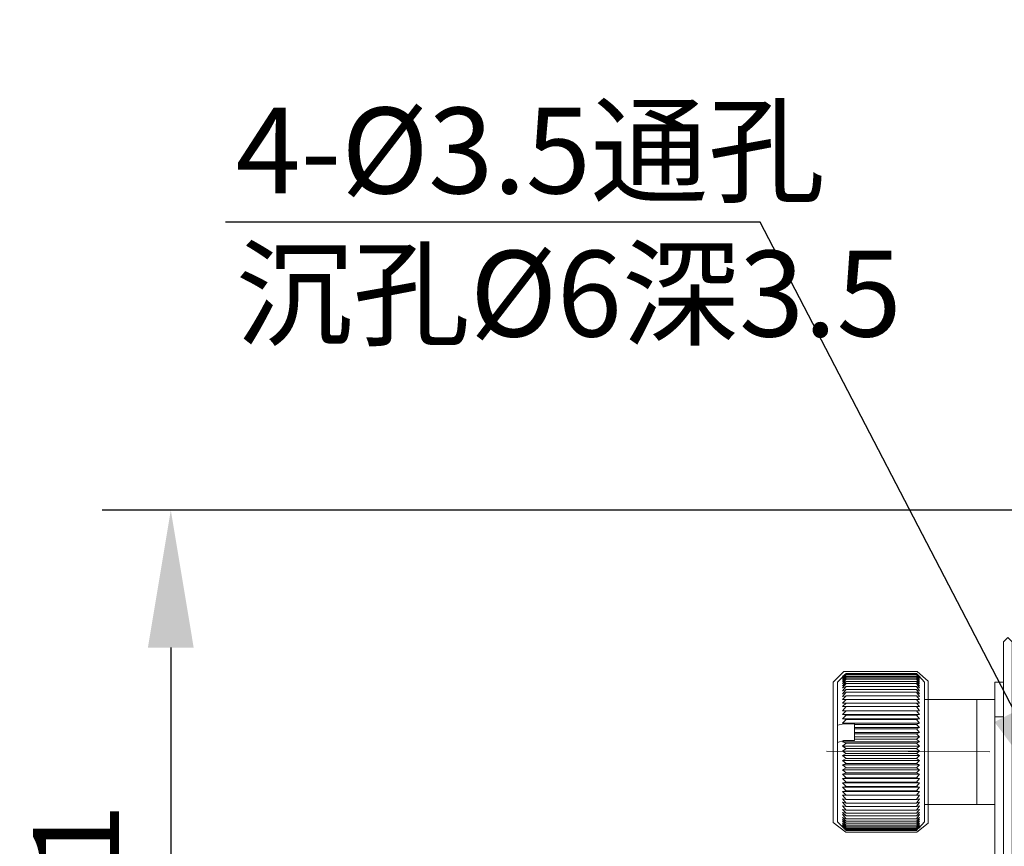
# Model space of a CAD drawing. Units: millimetres. Extents: x -67713 to 12318, y -7560 to 40105.
# Drawn here: x 12182 to 12211, y -7419 to -7395 of the extents above; entities that cross this region are included whole.
import ezdxf
from ezdxf import colors
from ezdxf.entities.mleader import LeaderData, LeaderLine
from ezdxf.math import Vec2, Vec3

# ---------------------------------------------------------------- set-up
doc = ezdxf.new("R2010")
doc.units = ezdxf.units.MM
doc.header["$LTSCALE"] = 10
doc.header["$PDMODE"] = 34
doc.layers.add('6文字层', color=3, linetype='Continuous')
doc.styles.get("Standard").update_dxf_attribs({"font": '黑体.ttf'})
doc.styles.add('TH-GBD2M', font='calibri.ttf', dxfattribs={"width": 0.8, "height": 2.5})
doc.dimstyles.new('TH-GBD2M', dxfattribs={"dimtxt": 2.5, "dimasz": 4, "dimexe": 2, "dimexo": 0, "dimgap": 1.5, "dimtad": 1, "dimdec": 4, "dimlfac": 0.1, "dimzin": 9, "dimdsep": 46, "dimtxsty": 'TH-GBD2M', "dimcen": 0, "dimclrt": 3, "dimadec": 0, "dimazin": 3, "dimtfac": 1, "dimtdec": 4, "dimtofl": 0, "dimtmove": 0, "dimatfit": 3, "dimfxl": 1, "dimtolj": 1, "dimtzin": 0, "dimarcsym": 0})

# ---------------------------------------------------------------- blocks, each defined once
blk = doc.blocks.new('*D1219')
at = {"layer": '6文字层', "color": 0, "lineweight": -2, "transparency": 16777216}
for p, q in [((12252.493, -7395.221), (12252.493, -7454.78)), ((12189.577, -7427.005), (12189.577, -7454.78)), ((12193.577, -7452.78), (12248.493, -7452.78))]:
    blk.add_line(p, q, dxfattribs=at)
at = {"layer": '6文字层', "color": 0, "transparency": 16777216}
for points in [[(12193.577, -7452.114), (12193.577, -7453.447), (12189.577, -7452.78)], [(12248.493, -7452.114), (12248.493, -7453.447), (12252.493, -7452.78)]]:
    blk.add_solid(points, dxfattribs=at)
at = {"layer": 'Defpoints', "color": 0, "transparency": 16777216}
for p in [(12252.493, -7395.221), (12189.577, -7427.005), (12252.493, -7452.78)]:
    blk.add_point(p, dxfattribs=at)
at = {"layer": '6文字层', "color": 3, "transparency": 16777216, "insert": (12221.035, -7450.019), "char_height": 2.5, "attachment_point": 5, "style": 'TH-GBD2M'}
blk.add_mtext('\\A1;141.1', dxfattribs=at)
blk = doc.blocks.new('*D1228')
at = {"layer": '6文字层', "color": 0, "lineweight": -2, "transparency": 16777216}
for p, q in [((12211.021, -7409.506), (12184.484, -7409.506)), ((12186.484, -7413.506), (12186.484, -7426.388)), ((12212.383, -7430.388), (12184.484, -7430.388))]:
    blk.add_line(p, q, dxfattribs=at)
at = {"layer": '6文字层', "color": 0, "transparency": 16777216}
for points in [[(12185.817, -7413.506), (12187.15, -7413.506), (12186.484, -7409.506)], [(12185.817, -7426.388), (12187.15, -7426.388), (12186.484, -7430.388)]]:
    blk.add_solid(points, dxfattribs=at)
at = {"layer": 'Defpoints', "color": 0, "transparency": 16777216}
for p in [(12211.021, -7409.506), (12186.484, -7430.388), (12212.383, -7430.388)]:
    blk.add_point(p, dxfattribs=at)
at = {"layer": '6文字层', "color": 3, "transparency": 16777216, "insert": (12183.725, -7419.947), "char_height": 2.5, "attachment_point": 5, "rotation": 90, "style": 'TH-GBD2M'}
blk.add_mtext('\\A1;41', dxfattribs=at)

msp = doc.modelspace()

# ---------------------------------------------------------------- linework, layer by layer
at = {"color": 7, "lineweight": 0}
for points in [[(12210.97922, -7413.33895), (12210.97922, -7420.96294), (12210.85355, -7421.08861), (12210.72787, -7420.96294), (12210.72787, -7413.33895), (12210.85355, -7413.21327)], [(12208.2097, -7414.20161), (12208.53191, -7414.47872), (12208.53191, -7418.61358), (12208.19839, -7418.88057), (12206.13263, -7418.88057), (12205.7707, -7418.60192), (12205.7707, -7414.50999), (12206.07901, -7414.20161)]]:
    msp.add_lwpolyline(points, close=True, dxfattribs=at)
for points in [[(12206.07803, -7414.32337), (12206.14094, -7414.2604), (12206.03628, -7414.34432), (12206.14094, -7414.2604), (12206.03628, -7414.36526), (12206.14094, -7414.28141), (12206.03628, -7414.38628), (12206.14094, -7414.30236), (12206.03628, -7414.40708), (12206.14094, -7414.34432), (12206.03628, -7414.44904), (12206.14094, -7414.38628), (12206.03628, -7414.49093), (12206.14094, -7414.42803), (12206.03628, -7414.5537), (12206.14094, -7414.49093), (12206.03628, -7414.6166), (12206.14094, -7414.5537), (12206.03628, -7414.67937), (12206.14094, -7414.63762), (12206.03628, -7414.76308), (12206.14094, -7414.72133), (12206.03628, -7414.847), (12206.14094, -7414.80504), (12206.03628, -7414.93071), (12206.14094, -7414.90977), (12206.03628, -7415.01442), (12206.14094, -7415.01442), (12206.03628, -7415.11929), (12206.14094, -7415.11929), (12206.03628, -7415.22402), (12206.14094, -7415.22402), (12206.03628, -7415.34969), (12206.14094, -7415.34969), (12206.03628, -7415.45441), (12206.14094, -7415.47536), (12206.03628, -7415.58009), (12206.14094, -7415.60103), (12206.03628, -7415.70576), (12206.07803, -7415.7267), (12205.8896, -7415.76845), (12205.8896, -7414.51174)], [(12206.14094, -7414.2604), (12208.19343, -7414.2604)], [(12206.14094, -7414.2604), (12208.19343, -7414.2604)], [(12206.14094, -7414.28141), (12208.19343, -7414.28141)], [(12208.27735, -7418.72187), (12208.19343, -7418.80558), (12208.27735, -7418.70086), (12208.19343, -7418.78457), (12208.27735, -7418.67991), (12208.19343, -7418.76376), (12208.27735, -7418.6591), (12208.19343, -7418.72187), (12208.27735, -7418.61714), (12208.19343, -7418.67991), (12208.27735, -7418.55424), (12208.19343, -7418.61714), (12208.27735, -7418.51242), (12208.19343, -7418.55424), (12208.27735, -7418.44951), (12208.19343, -7418.49147), (12208.27735, -7418.3658), (12208.19343, -7418.40776), (12208.27735, -7418.3029), (12208.19343, -7418.32384), (12208.27735, -7418.21919), (12208.19343, -7418.24013), (12208.27735, -7418.11446), (12208.19343, -7418.1354), (12208.27735, -7418.00973), (12208.19343, -7418.03054), (12208.27735, -7417.90508), (12208.19343, -7417.92588), (12208.27735, -7417.80021), (12208.19343, -7417.80021), (12208.27735, -7417.69548), (12208.19343, -7417.67454), (12208.27735, -7417.56981), (12208.19343, -7417.54887), (12208.27735, -7417.44414), (12208.19343, -7417.4232), (12208.27735, -7417.31847), (12208.19343, -7417.29753), (12208.27735, -7417.1928), (12208.19343, -7417.15105), (12208.27735, -7417.06713), (12208.19343, -7417.00436), (12208.27735, -7416.92051), (12208.19343, -7416.87869), (12208.27735, -7416.79484), (12208.19343, -7416.73207), (12208.27735, -7416.64836), (12208.19343, -7416.58546), (12208.27735, -7416.52248), (12208.19343, -7416.43877), (12208.27735, -7416.376), (12208.19343, -7416.29215), (12208.27735, -7416.25033), (12208.19343, -7416.16648), (12208.27735, -7416.10372), (12208.19343, -7416.0198), (12208.27735, -7415.97805), (12208.19343, -7415.87332), (12208.27735, -7415.83143), (12208.19343, -7415.74765), (12208.27735, -7415.70576), (12208.19343, -7415.60103), (12208.27735, -7415.58009), (12208.19343, -7415.47536), (12208.27735, -7415.45441), (12208.19343, -7415.34969), (12208.27735, -7415.34969), (12208.19343, -7415.22402), (12208.27735, -7415.22402), (12208.19343, -7415.11929), (12208.27735, -7415.11929), (12208.19343, -7415.01442), (12208.27735, -7415.01442), (12208.19343, -7414.90977), (12208.27735, -7414.93071), (12208.19343, -7414.80504), (12208.27735, -7414.847), (12208.19343, -7414.72133), (12208.27735, -7414.76308), (12208.19343, -7414.63762), (12208.27735, -7414.67937), (12208.19343, -7414.5537), (12208.27735, -7414.6166), (12208.19343, -7414.49093), (12208.27735, -7414.5537), (12208.19343, -7414.42803), (12208.27735, -7414.49093), (12208.19343, -7414.38628), (12208.27735, -7414.44904), (12208.19343, -7414.34432), (12208.27735, -7414.40708), (12208.19343, -7414.30236), (12208.27735, -7414.38628), (12208.19343, -7414.28141), (12208.27735, -7414.36526), (12208.19343, -7414.2604), (12208.27735, -7414.34432), (12208.19343, -7414.2604), (12208.25641, -7414.32337)], [(12206.07803, -7414.32337), (12205.8896, -7414.51174)], [(12206.14094, -7414.30236), (12208.19343, -7414.30236)], [(12206.14094, -7414.34432), (12208.19343, -7414.34432)], [(12206.14094, -7414.38628), (12208.19343, -7414.38628)], [(12206.14094, -7414.42803), (12208.19343, -7414.42803)], [(12206.14094, -7414.49093), (12208.19343, -7414.49093)], [(12206.14094, -7414.5537), (12208.19343, -7414.5537)], [(12208.42383, -7414.51174), (12208.25641, -7414.32337)], [(12208.42383, -7414.51174), (12208.42383, -7418.57518)], [(12210.72787, -7414.51174), (12210.47653, -7414.51174)], [(12210.72787, -7415.51711), (12210.47653, -7415.51711), (12210.47653, -7414.51174)], [(12206.14094, -7414.63762), (12208.19343, -7414.63762)], [(12206.14094, -7414.72133), (12208.19343, -7414.72133)], [(12206.14094, -7414.80504), (12208.19343, -7414.80504)], [(12206.14094, -7414.90977), (12208.19343, -7414.90977)], [(12206.14094, -7415.01442), (12208.19343, -7415.01442)], [(12206.14094, -7415.11929), (12208.19343, -7415.11929)], [(12208.42383, -7415.01442), (12209.95283, -7415.01442), (12210.47653, -7415.01442)], [(12209.95283, -7415.01442), (12209.95283, -7418.0725)], [(12206.03628, -7415.22402), (12208.27735, -7415.22402)], [(12208.27735, -7415.34969), (12206.03628, -7415.34969)], [(12208.19343, -7415.22402), (12206.14094, -7415.22402)], [(12208.19343, -7415.34969), (12206.14094, -7415.34969)], [(12208.27735, -7415.45441), (12206.03628, -7415.45441)], [(12208.27735, -7415.58009), (12206.03628, -7415.58009)], [(12208.27735, -7415.70576), (12206.03628, -7415.70576)], [(12208.19343, -7415.47536), (12206.14094, -7415.47536)], [(12208.19343, -7415.60103), (12206.14094, -7415.60103)], [(12210.47653, -7415.51711), (12210.47653, -7419.85291)], [(12205.8896, -7416.27114), (12205.8896, -7415.76845)], [(12206.07803, -7415.7267), (12206.39228, -7415.7267), (12206.39228, -7415.74765)], [(12208.19343, -7415.74765), (12206.39228, -7415.74765), (12206.39228, -7415.83143)], [(12208.27735, -7415.83143), (12206.39228, -7415.83143), (12206.39228, -7415.87332)], [(12208.19343, -7415.87332), (12206.39228, -7415.87332), (12206.39228, -7415.97805)], [(12208.27735, -7415.97805), (12206.39228, -7415.97805), (12206.39228, -7416.0198)], [(12205.8896, -7418.57518), (12205.8896, -7416.27114), (12206.07803, -7416.20844), (12206.03628, -7416.25033), (12206.14094, -7416.29215), (12206.03628, -7416.376), (12206.14094, -7416.43877), (12206.03628, -7416.52248), (12206.14094, -7416.58546), (12206.03628, -7416.64836), (12206.14094, -7416.73207), (12206.03628, -7416.79484), (12206.14094, -7416.87869), (12206.03628, -7416.92051), (12206.14094, -7417.00436), (12206.03628, -7417.06713), (12206.14094, -7417.15105), (12206.03628, -7417.1928), (12206.14094, -7417.29753), (12206.03628, -7417.31847), (12206.14094, -7417.4232), (12206.03628, -7417.44414), (12206.14094, -7417.54887), (12206.03628, -7417.56981), (12206.14094, -7417.67454), (12206.03628, -7417.69548), (12206.14094, -7417.80021), (12206.03628, -7417.80021), (12206.14094, -7417.92588), (12206.03628, -7417.90508), (12206.14094, -7418.03054), (12206.03628, -7418.00973), (12206.14094, -7418.1354), (12206.03628, -7418.11446), (12206.14094, -7418.24013), (12206.03628, -7418.21919), (12206.14094, -7418.32384), (12206.03628, -7418.3029), (12206.14094, -7418.40776), (12206.03628, -7418.3658), (12206.14094, -7418.49147), (12206.03628, -7418.44951), (12206.14094, -7418.55424), (12206.03628, -7418.51242), (12206.14094, -7418.61714), (12206.03628, -7418.55424), (12206.14094, -7418.67991), (12206.03628, -7418.61714), (12206.14094, -7418.72187), (12206.03628, -7418.6591), (12206.14094, -7418.76376), (12206.03628, -7418.67991), (12206.14094, -7418.78457), (12206.03628, -7418.70086), (12206.14094, -7418.80558), (12206.03628, -7418.72187), (12206.14094, -7418.82653), (12206.03628, -7418.72187), (12206.14094, -7418.82653)], [(12208.27735, -7416.25033), (12206.03628, -7416.25033)], [(12206.07803, -7416.20844), (12206.39228, -7416.20844), (12206.39228, -7416.16648)], [(12208.19343, -7416.29215), (12206.14094, -7416.29215)], [(12208.19343, -7416.0198), (12206.39228, -7416.0198), (12206.39228, -7416.10372)], [(12208.27735, -7416.10372), (12206.39228, -7416.10372), (12206.39228, -7416.16648)], [(12208.19343, -7416.16648), (12206.39228, -7416.16648)], [(12210.32984, -7416.5435), (12205.57535, -7416.52248)], [(12208.27735, -7416.376), (12206.03628, -7416.376)], [(12208.27735, -7416.52248), (12206.03628, -7416.52248)], [(12208.19343, -7416.43877), (12206.14094, -7416.43877)], [(12208.27735, -7416.64836), (12206.03628, -7416.64836)], [(12208.27735, -7416.79484), (12206.03628, -7416.79484)], [(12208.19343, -7416.58546), (12206.14094, -7416.58546)], [(12208.19343, -7416.73207), (12206.14094, -7416.73207)], [(12208.27735, -7416.92051), (12206.03628, -7416.92051)], [(12208.27735, -7417.06713), (12206.03628, -7417.06713)], [(12208.19343, -7416.87869), (12206.14094, -7416.87869)], [(12208.19343, -7417.00436), (12206.14094, -7417.00436)], [(12208.19343, -7417.15105), (12206.14094, -7417.15105)], [(12208.27735, -7417.1928), (12206.03628, -7417.1928)], [(12208.27735, -7417.31847), (12206.03628, -7417.31847)], [(12208.19343, -7417.29753), (12206.14094, -7417.29753)], [(12208.19343, -7417.4232), (12206.14094, -7417.4232)], [(12208.27735, -7417.44414), (12206.03628, -7417.44414)], [(12208.27735, -7417.56981), (12206.03628, -7417.56981)], [(12208.27735, -7417.69548), (12206.03628, -7417.69548)], [(12208.19343, -7417.54887), (12206.14094, -7417.54887)], [(12208.19343, -7417.67454), (12206.14094, -7417.67454)], [(12208.27735, -7417.80021), (12206.03628, -7417.80021)], [(12208.19343, -7417.80021), (12206.14094, -7417.80021)], [(12208.19343, -7417.92588), (12206.14094, -7417.92588)], [(12208.19343, -7418.03054), (12206.14094, -7418.03054)], [(12208.19343, -7418.1354), (12206.14094, -7418.1354)], [(12208.19343, -7418.24013), (12206.14094, -7418.24013)], [(12208.42383, -7418.0725), (12209.95283, -7418.0725)], [(12209.95283, -7418.0725), (12210.47653, -7418.0725)], [(12205.8896, -7418.57518), (12206.07803, -7418.76376)], [(12208.19343, -7418.32384), (12206.14094, -7418.32384)], [(12208.19343, -7418.40776), (12206.14094, -7418.40776)], [(12208.19343, -7418.49147), (12206.14094, -7418.49147)], [(12208.19343, -7418.55424), (12206.14094, -7418.55424)], [(12208.25641, -7418.76376), (12208.42383, -7418.57518)], [(12208.19343, -7418.61714), (12206.14094, -7418.61714)], [(12208.19343, -7418.67991), (12206.14094, -7418.67991)], [(12208.19343, -7418.72187), (12206.14094, -7418.72187)], [(12208.19343, -7418.76376), (12206.14094, -7418.76376)], [(12208.19343, -7418.78457), (12206.14094, -7418.78457)], [(12208.19343, -7418.80558), (12206.14094, -7418.80558)], [(12208.19343, -7418.82653), (12206.14094, -7418.82653)], [(12208.19343, -7418.82653), (12206.14094, -7418.82653)], [(12208.27735, -7418.72187), (12208.19343, -7418.82653), (12208.27735, -7418.72187), (12208.19343, -7418.82653)]]:
    msp.add_lwpolyline(points, dxfattribs=at)

# ---------------------------------------------------------------- texts
at = {"layer": '6文字层', "insert": (12188.37148, -7397.78032), "char_height": 2.5, "attachment_point": 1, "style": 'TH-GBD2M'}
msp.add_mtext_dynamic_manual_height_columns('4-%%C3.5{\\fSimSun|b0|i0|c134|p34;通孔}\\P{\\fSimSun|b0|i0|c134|p34;沉孔}%%C6{\\fSimSun|b0|i0|c134|p34;深}3.5', width=21.2552645, gutter_width=7.5, heights=[0], dxfattribs=at)

# ---------------------------------------------------------------- dimensions: what is measured, and where the dimension line sits
at = {"layer": '6文字层'}
dim = msp.add_linear_dim(base=(12252.49273, -7452.7802), p1=(12189.57693, -7427.00485), p2=(12252.49273, -7395.22132), text='141.1', dimstyle='TH-GBD2M', dxfattribs=at)
dim.commit()
dim.dimension.update_dxf_attribs({"geometry": '*D1219', "text_midpoint": (12221.03483, -7450.01866)})
dim = msp.add_linear_dim(base=(12186.4838, -7430.38829), p1=(12211.02118, -7409.5059), p2=(12212.38255, -7430.38829), angle=90, text='41', dimstyle='TH-GBD2M', dxfattribs=at)
dim.commit()
dim.dimension.update_dxf_attribs({"geometry": '*D1228', "text_midpoint": (12183.72515, -7419.9471)})

# ---------------------------------------------------------------- leaders
ml = msp.add_multileader_mtext('Standard', dxfattribs=at)
ml.set_content('', color=256)
ml.set_leader_properties()
ml.build(insert=Vec2(0, 0))
ctx = ml.context
ctx.base_point, ctx.char_height, ctx.plane_origin = Vec3(12184.07566, -7401.11897), 2, Vec3(12235.07106, -7390.97353)
ctx.text_align_type = 2
notes = []
notes.append((ctx, [(0, (1, 1, 0), (12203.64232, -7401.11897), (-1, 0), 15.56666, [(0, [(12212.89173, -7418.91886)], 0, [])])]))
ctx.mtext.insert, ctx.mtext.alignment, ctx.mtext.flow_direction = Vec3(12186.07566, -7400.11897), 3, 5
for ctx, leaders in notes:
    for number, flags, end, landing, length, lines in leaders:
        leader = LeaderData()
        leader.index, (leader.has_last_leader_line, leader.has_dogleg_vector, leader.attachment_direction) = number, flags
        leader.last_leader_point, leader.dogleg_vector, leader.dogleg_length = Vec3(end), Vec3(landing), length
        for number, points, colour, breaks in lines:
            line = LeaderLine()
            line.index, line.vertices, line.color, line.breaks = number, Vec3.list(points), colors.encode_raw_color(colour), breaks
            leader.lines.append(line)
        ctx.leaders.append(leader)

doc.saveas('drawing.dxf')
